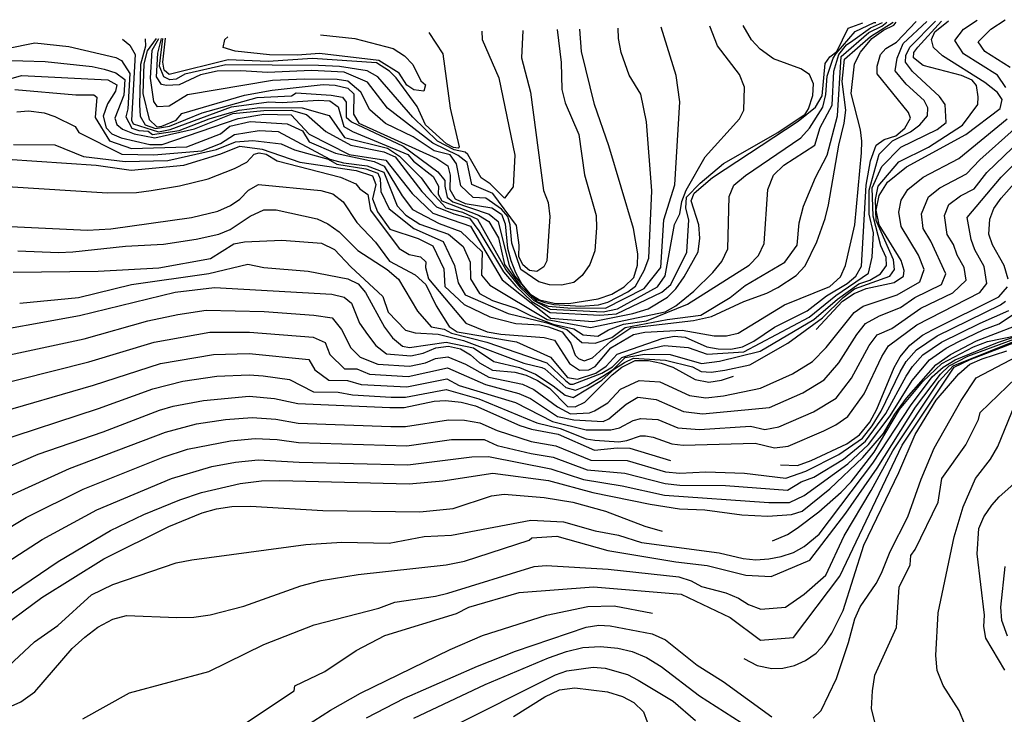
# Model space of a CAD drawing. Units: inches. Extents: x 682155 to 685048, y 4158372 to 4159342.
# Drawn here: x 684509 to 684778, y 4159146 to 4159336 of the extents above; entities that cross this region are included whole.
import ezdxf

# ---------------------------------------------------------------- set-up
doc = ezdxf.new("R2010")
doc.units = ezdxf.units.IN
doc.header["$MEASUREMENT"] = 0
doc.layers.add('Cartografia', color=7, linetype='Continuous')

msp = doc.modelspace()

# ---------------------------------------------------------------- linework, layer by layer
at = {"layer": 'Cartografia', "color": 7, "linetype": 'Continuous'}
for points in [[(684498.79, 4159279.71), (684527.57, 4159278.38), (684533.93, 4159278.74), (684555.94, 4159281.77), (684563.14, 4159283.55), (684566.62, 4159285.05), (684569.17, 4159286.82), (684571.47, 4159289.26), (684574.26, 4159290.8), (684591.29, 4159289.17), (684594.57, 4159288.3), (684597.35, 4159286.08), (684601.14, 4159280.39), (684606.21, 4159275.09), (684610.02, 4159269.85), (684617.02, 4159266.13), (684619.92, 4159263.45), (684622.78, 4159257.68), (684626.3, 4159252), (684628.5, 4159250.59), (684644.72, 4159247.86), (684654, 4159243.68), (684658.59, 4159238.12), (684661.35, 4159237.59), (684666.36, 4159239.29), (684669.22, 4159241.2), (684672.2, 4159244.44), (684684.49, 4159248.73), (684687.75, 4159249.36), (684690.75, 4159249.1), (684696.71, 4159246.42), (684699.74, 4159245.88), (684703.2, 4159245.82), (684706.38, 4159246.5), (684709.47, 4159248), (684715.14, 4159251.8), (684724.09, 4159256.31), (684729.31, 4159260.43), (684735.04, 4159263.8), (684737.38, 4159265.79), (684738.89, 4159268.53), (684740.19, 4159290.63), (684741.36, 4159297.27), (684742.93, 4159301.54), (684745.09, 4159303.15), (684748.27, 4159304.14), (684750.74, 4159306.22), (684752.28, 4159308.92), (684751.79, 4159310.5), (684743.23, 4159321.02), (684743.19, 4159323.11), (684744.07, 4159326.32), (684745.6, 4159328), (684748.49, 4159329.69), (684753.88, 4159335.31)], [(684505.42, 4159319.43), (684509.51, 4159320.63), (684533.09, 4159319.41), (684535.54, 4159318.06), (684535.16, 4159316.31), (684532.99, 4159312.84), (684531.84, 4159309.49), (684532.65, 4159306.32), (684534.21, 4159304.7), (684536.77, 4159303.57), (684544.56, 4159301.78), (684547.96, 4159301.7), (684568.65, 4159308.88), (684575.7, 4159309.99), (684583.21, 4159309.82), (684588.1, 4159304.59), (684598.99, 4159299.01), (684609, 4159297.47), (684616.19, 4159288.39), (684621.89, 4159282.98), (684632.17, 4159279.46), (684640.78, 4159264.73), (684654.02, 4159254.28), (684665.55, 4159253.38), (684676.45, 4159255.56), (684680.65, 4159256.86), (684685.95, 4159260.01), (684688.17, 4159262.33), (684690.5, 4159265.54), (684694.27, 4159272.41), (684694.78, 4159276.18), (684694.52, 4159279.82), (684692.42, 4159286.37), (684693.18, 4159288.45), (684698.18, 4159292.76), (684721.62, 4159308.09), (684726.38, 4159311.91), (684728.17, 4159315.04), (684729, 4159323.91), (684730.25, 4159325.73), (684732.16, 4159327.15), (684735.25, 4159333.56), (684739.28, 4159334.99)], [(684505.58, 4159290.27), (684532.97, 4159288.56), (684540.95, 4159288.66), (684544.9, 4159289.14), (684552.64, 4159290.42), (684560.49, 4159292.36), (684567.73, 4159295.18), (684571.07, 4159296.88), (684573.08, 4159299.14), (684574.45, 4159299.47), (684576.37, 4159299.11), (684579.34, 4159297.32), (684596.64, 4159292.86), (684600.83, 4159291), (684601.96, 4159289.63), (684604.07, 4159288.07), (684604.8, 4159283.83), (684612.64, 4159273.31), (684615.38, 4159271.72), (684618.5, 4159271.07), (684619.91, 4159269.72), (684619.88, 4159268.15), (684620.7, 4159265.01), (684630.88, 4159252.94), (684636.71, 4159250.6), (684640.43, 4159249.91), (684652.24, 4159249), (684655.11, 4159248.26), (684659.17, 4159241.9), (684661.93, 4159240.04), (684664.49, 4159240.15), (684666.18, 4159241.1), (684670.44, 4159246.19), (684676.69, 4159249.82), (684679.75, 4159250.46), (684689.98, 4159250.99), (684698.67, 4159249.44), (684702.01, 4159249.42), (684705.24, 4159250.17), (684717.86, 4159257.95), (684730.23, 4159262.98), (684733.22, 4159265.63), (684734.52, 4159268.72), (684737.05, 4159279.75), (684738.88, 4159299.44), (684738.99, 4159302.68), (684738.6, 4159305.78), (684736.09, 4159315.68), (684737, 4159323.8), (684738.65, 4159326.97), (684741.71, 4159330.75), (684744.88, 4159332.97), (684747.74, 4159334.37), (684748.42, 4159335.19)], [(684505.62, 4159297.73), (684529.92, 4159296.13), (684539.49, 4159294.75), (684553.89, 4159296.13), (684563.94, 4159299.17), (684569.18, 4159301.26), (684575.28, 4159300.5), (684585.49, 4159296.88), (684600.94, 4159294.66), (684605.4, 4159293.17), (684606.26, 4159290.84), (684605.37, 4159286.89), (684606.72, 4159283.39), (684610.15, 4159278.61), (684617.87, 4159276.1), (684621.83, 4159274.03), (684624.85, 4159267.73), (684625.16, 4159262.96), (684630.43, 4159258), (684637.43, 4159254.65), (684644.5, 4159252.81), (684651.05, 4159252.44), (684653.48, 4159251.95), (684657.16, 4159250.57), (684659.51, 4159247.48), (684660.74, 4159244.18), (684661.66, 4159243.23), (684663.19, 4159242.59), (684665.44, 4159243.44), (684670.47, 4159247.99), (684675.93, 4159251.61), (684693.03, 4159253.62), (684697.95, 4159254.71), (684706.74, 4159258.85), (684713.02, 4159261.11), (684716.02, 4159262.64), (684721.1, 4159265.99), (684723.55, 4159268.6), (684726.69, 4159275.13), (684728.99, 4159281.56), (684729.94, 4159285.26), (684732.7, 4159301.55), (684734.19, 4159307.56), (684734.59, 4159311.13), (684733.64, 4159318.98), (684734.26, 4159325.05), (684741.36, 4159331.28), (684747.57, 4159335.17)], [(684507.29, 4159266.87), (684530.44, 4159267.14), (684547.01, 4159268), (684561.1, 4159270.63), (684567.55, 4159274.56), (684570.42, 4159275.16), (684580.6, 4159275.62), (684591.43, 4159274.8), (684595.03, 4159273.02), (684599.43, 4159268.29), (684608.17, 4159260.21), (684609.61, 4159255.94), (684614.38, 4159251.05), (684617.05, 4159250.28), (684623.35, 4159249.91), (684630.26, 4159248.18), (684646.69, 4159242.03), (684651.59, 4159240.81), (684652.46, 4159240.44), (684658.14, 4159235.39), (684660.85, 4159234.59), (684664.02, 4159235.86), (684668.26, 4159238.42), (684671.08, 4159240.29), (684674.35, 4159243.5), (684679.63, 4159244.49), (684686.68, 4159244.4), (684695.24, 4159241.88), (684700.09, 4159242.53), (684711.25, 4159245.32), (684725.85, 4159253.9), (684732.32, 4159259.52), (684738.15, 4159263.66), (684741.15, 4159264.65), (684744.07, 4159266.39), (684745.75, 4159268.64), (684745.63, 4159270.85), (684744.23, 4159274.09), (684742.12, 4159282.13), (684741.84, 4159289.94), (684744.43, 4159295.7), (684749.66, 4159301), (684759.61, 4159305.8), (684762.03, 4159307.76), (684761.73, 4159312.71), (684760.18, 4159314.9), (684752.88, 4159321.72), (684750.97, 4159324.26), (684751.03, 4159326.07), (684752.15, 4159328.37), (684759.09, 4159335.43)], [(684507.31, 4159301.73), (684518.61, 4159301.65), (684526.44, 4159298.5), (684537.86, 4159297.11), (684549.52, 4159297.34), (684562.77, 4159300.4), (684567.95, 4159302.44), (684572.67, 4159302.87), (684580.39, 4159301.93), (684584.08, 4159300.26), (684593.31, 4159297.7), (684595.62, 4159296.34), (684603.54, 4159295.1), (684606.81, 4159293.9), (684607.44, 4159292.4), (684607.66, 4159288.94), (684609.95, 4159284.17), (684616.63, 4159278.76), (684624.68, 4159275.27), (684627.78, 4159268.68), (684628.81, 4159263.95), (684630.66, 4159260.66), (684642.39, 4159255.58), (684652.97, 4159253.06), (684658.43, 4159251.19), (684662.58, 4159247.6), (684666.22, 4159247.43), (684670.72, 4159249), (684674.33, 4159251.72), (684685.86, 4159253.94), (684695, 4159255.09), (684703.04, 4159259.94), (684707.15, 4159263.23), (684717.99, 4159269.58), (684721.33, 4159274.28), (684721.87, 4159280.35), (684723.03, 4159284.87), (684726.39, 4159292.73), (684729.55, 4159298.86), (684732.4, 4159309.57), (684733.36, 4159325.79), (684740.94, 4159332.36), (684744.49, 4159334.06), (684745.82, 4159335.13)], [(684507.68, 4159316.73), (684524.36, 4159315.32), (684529.3, 4159315.31), (684530.13, 4159314.65), (684529.63, 4159309.15), (684533.51, 4159302.78), (684539.59, 4159300.61), (684554.67, 4159301.09), (684563.85, 4159304.64), (684566.4, 4159306.76), (684571.96, 4159308.04), (684582.07, 4159307.43), (684586.26, 4159305.51), (684588.04, 4159302.48), (684595.28, 4159299.41), (684605.83, 4159297.09), (684608.53, 4159295.79), (684613.5, 4159287.68), (684616.33, 4159283.95), (684623.56, 4159280.18), (684629.52, 4159277.97), (684635.31, 4159272.39), (684635.16, 4159266.01), (684637.43, 4159263.29), (684653.03, 4159253.96), (684664.9, 4159251.75), (684685.32, 4159256), (684688.21, 4159257.7), (684693.14, 4159261.71), (684698.32, 4159266.81), (684700.77, 4159269.73), (684702.43, 4159273.26), (684702.8, 4159287.54), (684704.03, 4159290.67), (684707.22, 4159293.25), (684722.35, 4159303.58), (684724.67, 4159306.2), (684728.37, 4159311.95), (684729.15, 4159315.44), (684729.56, 4159320.37), (684731.2, 4159325.35), (684732.01, 4159326.59), (684737.22, 4159332.58), (684742.34, 4159335.04), (684742.84, 4159335.06)], [(684508.24, 4159310.7), (684511.41, 4159310.98), (684515.68, 4159310.36), (684518.6, 4159309.35), (684524.15, 4159306.64), (684525.14, 4159305.05), (684536.94, 4159299.11), (684545.64, 4159298.94), (684558.76, 4159300.05), (684563.9, 4159302.03), (684567.67, 4159304.52), (684574.41, 4159305.57), (684579.63, 4159305.26), (684593.71, 4159297.76), (684597.42, 4159296.73), (684603.92, 4159295.9), (684608.49, 4159294.22), (684612.13, 4159284.99), (684614.45, 4159282.43), (684618.26, 4159279.96), (684626.09, 4159277.23), (684630.11, 4159273.83), (684632.04, 4159269.56), (684632.12, 4159265.05), (684634.64, 4159261.04), (684638.12, 4159259.14), (684644.54, 4159257.05), (684648.66, 4159254.95), (684654.71, 4159252.64), (684660.34, 4159251.39), (684662.9, 4159249.73), (684666.9, 4159249.41), (684669.83, 4159251.07), (684673.92, 4159252.69), (684680.22, 4159253.58), (684691.36, 4159258.15), (684708.22, 4159268.76), (684710.78, 4159271.44), (684712.3, 4159274.66), (684713.29, 4159289.49), (684714.91, 4159293.39), (684717.72, 4159296.1), (684726.21, 4159301.6), (684727.61, 4159306.35), (684730.91, 4159312.52), (684731.37, 4159321.75), (684732.68, 4159326.34), (684734.85, 4159328.93), (684736.5, 4159330.18), (684741.39, 4159333.62), (684744.6, 4159335.1)], [(684508.52, 4159272.73), (684519.65, 4159272.24), (684523.54, 4159272.42), (684537.94, 4159273.92), (684548.34, 4159274.53), (684557.25, 4159275.86), (684563.43, 4159277.25), (684566.53, 4159278.51), (684572, 4159282.19), (684575.71, 4159283.87), (684579.1, 4159283.87), (684590.26, 4159281.46), (684593.22, 4159280.1), (684596.24, 4159277.84), (684601.37, 4159272.77), (684609.41, 4159267.58), (684612.46, 4159264.97), (684617.65, 4159256.18), (684621.38, 4159251.95), (684624.97, 4159251.29), (684626.97, 4159250.23), (684636.63, 4159247.72), (684652.94, 4159242.07), (684658.19, 4159237.14), (684659.36, 4159236.29), (684660.13, 4159236.24), (684668, 4159239.27), (684670.87, 4159240.97), (684673.48, 4159243.53), (684679.16, 4159245.48), (684684.98, 4159246.83), (684691.57, 4159246.28), (684696.73, 4159244.48), (684706.8, 4159245.07), (684724.61, 4159254.59), (684731.94, 4159260.44), (684740.82, 4159266.58), (684741.84, 4159270.97), (684742.23, 4159277.64), (684741, 4159282.73), (684741.04, 4159289.31), (684743.69, 4159299.1), (684747.37, 4159302.72), (684752.32, 4159305.17), (684754.84, 4159307.08), (684756.94, 4159309.59), (684757.05, 4159311.8), (684756.06, 4159313.72), (684751.11, 4159318.19), (684748.14, 4159321.86), (684748.61, 4159325.32), (684750.27, 4159329.3), (684756.78, 4159335.37)], [(684509.03, 4159258.39), (684525.05, 4159259.97), (684539.59, 4159263.48), (684560.64, 4159266.48), (684571.37, 4159269.03), (684575.67, 4159268.14), (684587.85, 4159267.16), (684598.67, 4159265.01), (684601.43, 4159263.69), (684603.49, 4159261.3), (684608.68, 4159251.82), (684610.8, 4159248.92), (684613.54, 4159246.6), (684615.5, 4159246.32), (684625.53, 4159247.72), (684632.93, 4159246.15), (684638.52, 4159242.47), (684645.52, 4159240.81), (684649.9, 4159238.97), (684654.75, 4159235.84), (684657.99, 4159233.21), (684660.15, 4159232.63), (684668.04, 4159237.37), (684671.48, 4159240.41), (684674.2, 4159242.2), (684676.61, 4159243.33), (684685.35, 4159242.83), (684692.79, 4159241.01), (684695.14, 4159239.72), (684697.89, 4159239.58), (684701.55, 4159240.04), (684708.39, 4159241.55), (684718.77, 4159247.43), (684728.25, 4159254.35), (684733.93, 4159259.91), (684736.98, 4159262.28), (684746.63, 4159265.75), (684747.88, 4159267.6), (684747.69, 4159270.2), (684742.92, 4159281.02), (684742.77, 4159286.7), (684743.43, 4159290.32), (684749.08, 4159297), (684757.24, 4159301.03), (684766.46, 4159307.03), (684770.69, 4159312.65), (684770.81, 4159314.73), (684770.34, 4159317.86), (684769.1, 4159319.34), (684766.2, 4159320.61), (684755.76, 4159323.37), (684753.15, 4159325.46), (684753.23, 4159326.92), (684754.26, 4159328.37), (684760.79, 4159335.46)], [(684726.57, 4159251.21), (684733.74, 4159258.91), (684736.87, 4159261.01), (684740.17, 4159262.38), (684747.82, 4159264.07), (684750.34, 4159265.74), (684750.58, 4159267.32), (684749.7, 4159270.06), (684743.77, 4159279.83), (684742.94, 4159283.78), (684743.69, 4159287.85), (684746, 4159291.45), (684751.21, 4159295.65), (684767.37, 4159304.49), (684776.78, 4159311.56), (684777.36, 4159314.04), (684776.06, 4159315.93), (684772.61, 4159318.66), (684761.03, 4159325.93), (684758.61, 4159328.22), (684758.03, 4159330.45), (684758.93, 4159332.54), (684762.66, 4159335.5)], [(684778.31, 4159317.32), (684776.07, 4159320.7), (684766.81, 4159326.52), (684764.41, 4159330.13), (684766.74, 4159333.28), (684770.5, 4159335.68)], [(684779.54, 4159322.74), (684772.59, 4159327.11), (684770.79, 4159329.82), (684774.23, 4159333.3), (684778.1, 4159335.85)], [(684503.81, 4159324.77), (684516.03, 4159324.46), (684528.85, 4159323.05), (684532.06, 4159322.35), (684535.28, 4159321.34), (684537.72, 4159319.52), (684537.47, 4159315.22), (684535.02, 4159308.96), (684535.59, 4159307.17), (684537.07, 4159305.96), (684540.25, 4159304.67), (684545.94, 4159303.52), (684556.81, 4159305.98), (684567.22, 4159310.18), (684575.67, 4159311.01), (684583.16, 4159311.13), (684587.35, 4159309.91), (684592.59, 4159305.32), (684599.44, 4159301.57), (684608.47, 4159299.73), (684611.58, 4159298.38), (684618.87, 4159288.9), (684622.83, 4159284.73), (684627.61, 4159282.81), (684631.88, 4159281.6), (684634.39, 4159278.13), (684641.19, 4159266.92), (684644.55, 4159262.99), (684648.89, 4159258.82), (684653.9, 4159255.87), (684667.46, 4159255.15), (684672.05, 4159255.45), (684684.39, 4159261.42), (684686.82, 4159263.5), (684691.18, 4159272.34), (684691.77, 4159281.15), (684690.95, 4159284.34), (684691.16, 4159287.32), (684694.84, 4159291.15), (684701.21, 4159296.53), (684716.03, 4159305), (684723.49, 4159310), (684724.41, 4159311.47), (684725.62, 4159315.12), (684725.77, 4159318.33), (684724.72, 4159320.9), (684722.38, 4159322.45), (684714.87, 4159325.15), (684711.26, 4159327.83), (684708.85, 4159330.32), (684706.59, 4159334.26)], [(684505.53, 4159327.98), (684513.16, 4159329.49), (684522.43, 4159328.53), (684535.26, 4159325.55), (684536.84, 4159324.69), (684539.14, 4159321.12), (684538.54, 4159311.53), (684538, 4159309.28), (684539.65, 4159306.2), (684541.61, 4159305.54), (684544.07, 4159305.39), (684545.32, 4159304.5), (684552.56, 4159305.56), (684560.73, 4159308.76), (684565.07, 4159310.05), (684569, 4159311.12), (684574.64, 4159311.85), (684586.21, 4159311.72), (684593.54, 4159309.64), (684597.77, 4159303.61), (684609.49, 4159300.74), (684612.79, 4159298.55), (684618.64, 4159292.61), (684621.37, 4159288.84), (684625.38, 4159284.44), (684629.98, 4159283.26), (684634.09, 4159281.38), (684641.75, 4159267.47), (684645.62, 4159262.75), (684649.4, 4159259.14), (684653.93, 4159256.76), (684668.35, 4159256.05), (684672.27, 4159256.86), (684683.21, 4159262.84), (684685.29, 4159265.9), (684687.85, 4159279.88), (684689.27, 4159282.84), (684689.89, 4159286.19), (684691.03, 4159289.3), (684696.2, 4159298.38), (684705.59, 4159308.73), (684706.78, 4159311.1), (684706.95, 4159317.39), (684705.6, 4159320.85), (684699.56, 4159328.7), (684697.47, 4159334.06)], [(684537.09, 4159330.5), (684539.15, 4159328.9), (684540.53, 4159326.29), (684539.59, 4159308.36), (684540.05, 4159307.43), (684546.91, 4159305.17), (684550.15, 4159305.86), (684566.9, 4159312.05), (684577.07, 4159313.39), (684580.67, 4159313.22), (684590.52, 4159313.86), (684593.75, 4159313.63), (684596.02, 4159312), (684597.52, 4159306.67), (684599.87, 4159305.29), (684614.98, 4159299.04), (684616.54, 4159297.15), (684621.93, 4159293.04), (684623.36, 4159290.36), (684623.27, 4159288.17), (684624.35, 4159286.35), (684634.33, 4159282.43), (684637.17, 4159280.7), (684639.78, 4159276.22), (684641.46, 4159268.98), (684645.63, 4159263.33), (684650.24, 4159258.82), (684653.39, 4159257.59), (684658.71, 4159257.13), (684668.96, 4159257.04), (684679.52, 4159262.41), (684684.14, 4159268.14), (684684.9, 4159281.17), (684687.98, 4159290.75), (684689.34, 4159313.44), (684688.27, 4159320.64), (684684.2, 4159333.77)], [(684543.26, 4159330.64), (684543.36, 4159328.61), (684542.02, 4159323.57), (684541.76, 4159312.59), (684541.97, 4159309.52), (684543.25, 4159307.08), (684546.09, 4159306.07), (684549.94, 4159306.78), (684558.85, 4159310.44), (684573.88, 4159314.55), (684583.23, 4159315.08), (684584.54, 4159315.82), (684594.13, 4159315.25), (684597.2, 4159314.66), (684598.22, 4159313.34), (684598.2, 4159309.22), (684599.64, 4159307.95), (684613.74, 4159301.27), (684623.22, 4159294.26), (684625.14, 4159291.91), (684625.09, 4159290.36), (684625.79, 4159287.32), (684627.29, 4159286.11), (684637.25, 4159282.67), (684639.66, 4159280.67), (684642.74, 4159268.62), (684644.2, 4159265.76), (684648.3, 4159260.82), (684650.35, 4159259.34), (684652.41, 4159258.56), (684654.91, 4159258.05), (684662.28, 4159257.61), (684667.06, 4159257.96), (684669.67, 4159258.62), (684675.08, 4159261.49), (684677.18, 4159262.99), (684679.58, 4159267.28), (684680.88, 4159270.73), (684681.7, 4159289.1), (684680.2, 4159307.95), (684678.63, 4159315.45), (684675.51, 4159320.69), (684673.26, 4159326.92), (684672.55, 4159330.68), (684672.46, 4159333.5)], [(684546.29, 4159330.71), (684543.8, 4159327.32), (684542.94, 4159323.82), (684542.64, 4159315.7), (684544.43, 4159308.59), (684546.47, 4159306.56), (684547.81, 4159306.76), (684551.72, 4159308.43), (684553.27, 4159310.21), (684570.41, 4159315.2), (684578.02, 4159316.55), (684591.94, 4159318.11), (684595.15, 4159317.94), (684598.63, 4159317.11), (684600.24, 4159315.62), (684600.19, 4159310.04), (684601.66, 4159307.57), (684622.98, 4159297.93), (684625.98, 4159295.93), (684626.56, 4159293.35), (684626.49, 4159289.44), (684627.98, 4159286.94), (684630.69, 4159285.6), (684637.93, 4159284.42), (684640.56, 4159282.69), (684641.61, 4159280.08), (684642.25, 4159273.41), (684643.12, 4159270.08), (684644.41, 4159266.74), (684646.16, 4159263.62), (684648.37, 4159260.92), (684650.97, 4159259.28), (684654.99, 4159258.39), (684659, 4159258.27), (684666.99, 4159259.58), (684670.72, 4159260.84), (684674.12, 4159262.87), (684676.74, 4159265.36), (684677.73, 4159268.75), (684677.83, 4159271.83), (684676.69, 4159278.79), (684669.91, 4159301.4), (684665.98, 4159312.65), (684662.45, 4159327.13), (684661.95, 4159333.27)], [(684655.83, 4159333.14), (684656.93, 4159324.19), (684657.1, 4159316.79), (684658.01, 4159313.09), (684661.68, 4159304.51), (684663.27, 4159293.42), (684666.47, 4159282.3), (684666.54, 4159278.93), (684666.11, 4159272.67), (684664.75, 4159269), (684662.61, 4159265.99), (684660.4, 4159264.04), (684656.97, 4159263.3), (684653.73, 4159263.43), (684650.84, 4159264.19), (684645.86, 4159267.63), (684643.41, 4159274.77), (684642.99, 4159279.77), (684642.33, 4159282.07), (684640.57, 4159284.11), (684636.32, 4159287.06), (684632.86, 4159287.24), (684629.51, 4159290.48), (684628.29, 4159296.44), (684626.6, 4159298.95), (684622.26, 4159300.04), (684616.44, 4159303.81), (684608.95, 4159307.46), (684604.64, 4159311.26), (684602.23, 4159316.05), (684598.68, 4159319.05), (684595.71, 4159319.49), (684586.84, 4159319.61), (684578.11, 4159319.27), (684554.87, 4159315.29), (684549.81, 4159312.21), (684546.7, 4159312.04), (684545.67, 4159313.49), (684544.76, 4159319.87), (684545.21, 4159327.49), (684546.99, 4159330.72)], [(684646.4, 4159332.93), (684646.09, 4159325.46), (684648.5, 4159316.08), (684652.09, 4159289.13), (684653.31, 4159285.87), (684653.83, 4159282.05), (684652.94, 4159270), (684652.13, 4159268.28), (684650.24, 4159267.06), (684648.28, 4159267.32), (684646.41, 4159268.82), (684645.3, 4159271.11), (684645.42, 4159274.2), (684644.72, 4159279.61), (684638.21, 4159288.33), (684632.51, 4159290.85), (684631.24, 4159296.83), (684628.73, 4159298.75), (684621.83, 4159302.07), (684609.47, 4159311.71), (684604, 4159318.76), (684597.62, 4159321.5), (684588.69, 4159321.97), (684576.69, 4159321.43), (684569.43, 4159321.86), (684562.98, 4159321.75), (684558.45, 4159320.75), (684552.55, 4159318.04), (684549.15, 4159317.84), (684547.72, 4159318.16), (684546.39, 4159320.24), (684546.71, 4159326.71), (684547.79, 4159330.74)], [(684635.27, 4159332.68), (684635.3, 4159330.42), (684639.85, 4159319.93), (684644.23, 4159298.87), (684643.78, 4159290.18), (684641.44, 4159287.04), (684637.55, 4159291), (684635.01, 4159292.6), (684631.43, 4159299.03), (684630.64, 4159299.69), (684627.7, 4159300.33), (684623.16, 4159302.68), (684616.35, 4159309.18), (684606.84, 4159320.27), (684603.9, 4159321.91), (684596.32, 4159323.07), (684590.61, 4159323.32), (684565.3, 4159323.47), (684554.16, 4159320.92), (684551.77, 4159319.56), (684549.99, 4159319.42), (684548.43, 4159320.22), (684547.25, 4159323.19), (684548.12, 4159330.75)], [(684620.79, 4159332.36), (684624.61, 4159326.52), (684626.61, 4159311.68), (684629.07, 4159301.11), (684628.78, 4159300.74), (684627.45, 4159300.96), (684625.59, 4159301.97), (684619.84, 4159307.08), (684617.56, 4159312.09), (684611.82, 4159319.95), (684610, 4159321.81), (684606.44, 4159324.02), (684589.01, 4159325.23), (684576.9, 4159324.42), (684565.96, 4159324.84), (684549.87, 4159320.85), (684548.45, 4159322.04), (684548.09, 4159324.24), (684548.89, 4159330.77)], [(684591.21, 4159331.7), (684600.51, 4159330.67), (684611.06, 4159327.93), (684614.11, 4159326), (684616.37, 4159323.6), (684618.54, 4159319.17), (684619.84, 4159318.01), (684619.37, 4159316.35), (684616.7, 4159316.65), (684614.78, 4159317.98), (684612.69, 4159321.25), (684607.06, 4159324.68), (684590.93, 4159326.57), (684584.91, 4159326.11), (684577.25, 4159326.23), (684567.84, 4159327.26), (684564.64, 4159328.22), (684565.03, 4159330.42), (684565.83, 4159331.14)], [(684497.27, 4159242.4), (684526.63, 4159248.69), (684544.04, 4159253.54), (684552.23, 4159255.33), (684559.94, 4159256.44), (684575.79, 4159256.07), (684589.31, 4159255.12), (684594.39, 4159254.35), (684596.91, 4159251.21), (684599.5, 4159246.2), (684602, 4159243.63), (684606.86, 4159241.74), (684615.47, 4159241.15), (684619.81, 4159242.1), (684622.6, 4159243.29), (684625.99, 4159243.69), (684630.77, 4159241.76), (684637.17, 4159238.13), (684646.32, 4159236.23), (684649.45, 4159234.79), (684655.85, 4159230.03), (684659.49, 4159228.17), (684664.65, 4159228.44), (684666.03, 4159228.97), (684669.66, 4159231.15), (684673.11, 4159234.91), (684678.17, 4159237.25), (684683.85, 4159236.88), (684691.9, 4159233.15), (684696.37, 4159232.52), (684701.26, 4159233.03), (684711.29, 4159235.2), (684720.03, 4159239.08), (684725.57, 4159242.49), (684729.27, 4159246.26), (684736.87, 4159255.86), (684739.38, 4159257.54), (684748.68, 4159260.64), (684754.84, 4159264.23), (684756.03, 4159267.58), (684754.48, 4159271.5), (684749.74, 4159279.32), (684749.14, 4159283.29), (684749.74, 4159286.54), (684751.58, 4159289.42), (684755.75, 4159292.78), (684765.5, 4159297.89), (684778.68, 4159308.75)], [(684499.37, 4159235.2), (684527.93, 4159242.33), (684545.77, 4159247.72), (684560.93, 4159250.43), (684571.79, 4159250.46), (684589.19, 4159249.13), (684592.43, 4159247.66), (684593.71, 4159244.4), (684597.74, 4159240.47), (684601.12, 4159240.41), (684604.55, 4159238.95), (684615.12, 4159238.33), (684625.82, 4159240.71), (684636.25, 4159236.17), (684645.35, 4159233.73), (684648.49, 4159232.33), (684655.88, 4159227.45), (684660.32, 4159226.5), (684668.35, 4159226.08), (684669.94, 4159226.77), (684674.64, 4159230.81), (684677.87, 4159232.67), (684682.88, 4159232.04), (684690.31, 4159228.75), (684695.52, 4159228.19), (684713.83, 4159229.91), (684722.9, 4159233.89), (684728.76, 4159237.46), (684732.72, 4159242.06), (684737.6, 4159249.86), (684740.01, 4159252.82), (684743.87, 4159254.9), (684749.55, 4159257.22), (684753.52, 4159259.9), (684760.77, 4159263.5), (684761.92, 4159266.37), (684757.84, 4159275.32), (684755.71, 4159278.81), (684755.34, 4159282.8), (684757.17, 4159287.4), (684760.3, 4159289.92), (684767.61, 4159293.75), (684771.23, 4159297.53), (684780.59, 4159305.94)], [(684501.47, 4159228.01), (684529.23, 4159235.97), (684547.5, 4159241.91), (684561.92, 4159244.41), (684571.74, 4159244.62), (684587.99, 4159242.97), (684589.67, 4159240.13), (684593.48, 4159237.31), (684598.55, 4159237.22), (684602.25, 4159236.16), (684614.76, 4159235.52), (684625.65, 4159237.74), (684629.03, 4159235.89), (684644.38, 4159231.23), (684654.53, 4159226.1), (684663.75, 4159223.81), (684670.5, 4159223.81), (684672.85, 4159224.34), (684676.53, 4159226.36), (684678.68, 4159226.89), (684683.28, 4159226.58), (684688.73, 4159224.35), (684694.67, 4159223.87), (684708.56, 4159224.78), (684712.49, 4159223.84), (684716.38, 4159224.62), (684725.77, 4159228.69), (684731.95, 4159232.43), (684736.17, 4159237.86), (684741.01, 4159246.86), (684743.15, 4159249.77), (684747.15, 4159251.5), (684755.12, 4159256.98), (684763.86, 4159261.21), (684767.5, 4159264.65), (684766.94, 4159268.11), (684765.02, 4159271.53), (684764.06, 4159274.39), (684762.34, 4159277.13), (684761.54, 4159282.31), (684762.76, 4159285.38), (684765.95, 4159287.72), (684769.72, 4159289.61), (684773.16, 4159294.05), (684782.5, 4159303.13)], [(684502.11, 4159220.3), (684530.53, 4159229.61), (684545.41, 4159235.01), (684553.6, 4159237.05), (684562.91, 4159238.4), (684571.69, 4159238.78), (684575.56, 4159238.56), (684582.7, 4159237.53), (684589.22, 4159234.15), (684595.98, 4159234.03), (684599.94, 4159233.37), (684610.48, 4159232.69), (684614.41, 4159232.7), (684625.48, 4159234.76), (684634.4, 4159232.26), (684650.23, 4159225.73), (684656.58, 4159224.14), (684663.75, 4159221.36), (684666.1, 4159220.94), (684672.64, 4159220.51), (684674.79, 4159220.83), (684678.57, 4159222.11), (684679.9, 4159222.11), (684682.05, 4159221.79), (684687.14, 4159219.95), (684690.17, 4159219.61), (684709.87, 4159220.15), (684715.11, 4159218.9), (684718.92, 4159219.33), (684728.64, 4159223.5), (684731.92, 4159225.15), (684735.14, 4159227.4), (684739.62, 4159233.66), (684744.42, 4159243.85), (684746.29, 4159246.73), (684754.02, 4159252.5), (684771.2, 4159261.26), (684773.14, 4159263.76), (684772.4, 4159268.38), (684769.83, 4159272.94), (684768.85, 4159275.83), (684767.74, 4159281.82), (684777.08, 4159292.82), (684784.41, 4159300.32)], [(684778.93, 4159264.96), (684777.86, 4159268.65), (684774.65, 4159274.35), (684773.64, 4159277.28), (684773.94, 4159281.34), (684775.05, 4159284.23), (684777.03, 4159287.1), (684786.32, 4159297.52)], [(684495.17, 4159249.6), (684525.33, 4159255.06), (684551.48, 4159261.37), (684562.21, 4159262.64), (684594.26, 4159260.83), (684597.6, 4159260.04), (684599.67, 4159258.37), (684601.79, 4159252.94), (684603.98, 4159249.85), (684606.27, 4159246.8), (684609.17, 4159244.53), (684615.83, 4159243.97), (684619.22, 4159244.73), (684622.71, 4159246.22), (684626.17, 4159246.67), (684629.45, 4159245.9), (684632.14, 4159244.26), (684634.62, 4159242.05), (684638.1, 4159240.09), (684644.22, 4159239.53), (684647.3, 4159238.73), (684650.41, 4159237.26), (684653.67, 4159235.13), (684658.6, 4159230.15), (684660.74, 4159230.03), (684663.34, 4159231.3), (684670.84, 4159238.77), (684673.49, 4159240.92), (684677.13, 4159242.75), (684680.7, 4159242.72), (684684.22, 4159242), (684687.4, 4159240.9), (684693.49, 4159237.56), (684697.22, 4159236.85), (684700.72, 4159237.36), (684703.93, 4159238.42)], [(684716.8, 4159214.25), (684721.47, 4159214.05), (684725.2, 4159215.42), (684734.94, 4159219.99), (684738.34, 4159222.38), (684741.16, 4159225.9), (684743.08, 4159229.46), (684747.83, 4159240.85), (684749.43, 4159243.69), (684752.15, 4159246.95), (684755.57, 4159249.61), (684758.31, 4159251.14), (684776.42, 4159260.15), (684778.79, 4159262.88)], [(684500.86, 4159184.64), (684515.18, 4159193.83), (684530.09, 4159201.91), (684550.49, 4159210.48), (684561.53, 4159213.78), (684567.93, 4159214.94), (684574.18, 4159215.6), (684585.34, 4159214.96), (684615.03, 4159214.24), (684632.46, 4159216.4), (684637.03, 4159216.54), (684654.08, 4159213.09), (684662.98, 4159210.17), (684673.58, 4159208.52), (684685.13, 4159205.96), (684713.57, 4159203.91), (684719.25, 4159203.95), (684723.24, 4159205.87), (684735.18, 4159214.46), (684740.86, 4159219.81), (684746.75, 4159227.61), (684752.73, 4159237.26), (684757.44, 4159242.91), (684761.99, 4159246.05), (684765.33, 4159247.79), (684772.3, 4159251.22), (684776.46, 4159252.78), (684783.15, 4159257.24)], [(684506.39, 4159205.87), (684522.59, 4159213.18), (684548.81, 4159223.12), (684557.33, 4159225.4), (684565.25, 4159226.57), (684572.49, 4159227.16), (684578.95, 4159226.7), (684585.08, 4159225.64), (684610.42, 4159224.65), (684614.38, 4159224.67), (684626.15, 4159226.48), (684630.52, 4159226.38), (684634.66, 4159225.72), (684639.41, 4159223.58), (684648.73, 4159220.62), (684655.41, 4159219.45), (684665, 4159215.53), (684674.95, 4159215.38), (684685.41, 4159212.35), (684689.3, 4159211.9), (684696.42, 4159212.3), (684706.97, 4159211.96), (684718.23, 4159210.62), (684723.67, 4159212.45), (684732.73, 4159217.02), (684739.18, 4159221.52), (684741.86, 4159224.87), (684744.3, 4159228.84), (684749.46, 4159239.65), (684751.15, 4159242.41), (684753.91, 4159245.6), (684759.53, 4159249.44), (684776.87, 4159257.96), (684778.26, 4159258.97)], [(684526.3, 4159144.81), (684538.99, 4159151.89), (684560.66, 4159157.79), (684575.69, 4159165.09), (684589.43, 4159170.46), (684607.12, 4159175.06), (684611.5, 4159176.72), (684622.61, 4159178.33), (684625.96, 4159179.19), (684649.52, 4159186.45), (684652.76, 4159186.73), (684669.73, 4159185.73), (684689.03, 4159183.65), (684692.43, 4159182.54), (684695.23, 4159180.96), (684701.84, 4159179.25), (684705.36, 4159177.76), (684708.06, 4159176.05), (684711.39, 4159174.79), (684718.17, 4159175.31), (684723.26, 4159178.92), (684729.21, 4159184.1), (684734.15, 4159194.86), (684741.53, 4159207.18), (684747.47, 4159218.04), (684760.15, 4159237.04), (684763.91, 4159241.3), (684803.85, 4159257.29)], [(684496.93, 4159191.5), (684510.79, 4159199.85), (684526.34, 4159207.55), (684548.18, 4159216.27), (684554.83, 4159218.47), (684566.59, 4159220.75), (684573.33, 4159221.38), (684579.31, 4159221.1), (684585.21, 4159220.3), (684614.71, 4159219.45), (684626.99, 4159221.17), (684635.84, 4159221.13), (684639.41, 4159219.53), (684648.7, 4159217.28), (684654.75, 4159216.27), (684663.99, 4159212.85), (684674.26, 4159211.95), (684685.27, 4159209.15), (684689.26, 4159208.68), (684701.76, 4159208.56), (684718.74, 4159207.28), (684722.47, 4159209.6), (684725.87, 4159210.86), (684733.95, 4159215.74), (684740.02, 4159220.66), (684745.53, 4159228.23), (684751.09, 4159238.46), (684752.88, 4159241.13), (684755.68, 4159244.25), (684760.76, 4159247.75), (684771.31, 4159252.96), (684779.18, 4159256.35)], [(684504.78, 4159177.78), (684519.58, 4159187.81), (684533.84, 4159196.28), (684542.92, 4159200.61), (684552.8, 4159204.7), (684558.71, 4159206.66), (684569.27, 4159209.12), (684575.02, 4159209.82), (684580.03, 4159209.9), (684615.36, 4159209.02), (684624.54, 4159209.89), (684638.21, 4159211.95), (684653.42, 4159209.91), (684665.57, 4159206.62), (684681.16, 4159203.46), (684689.18, 4159202.23), (684696.1, 4159201.92), (684706.21, 4159200.53), (684713.29, 4159200.2), (684719.76, 4159200.61), (684722.72, 4159201.6), (684730.27, 4159207.67), (684739.26, 4159216.21), (684744.96, 4159222.75), (684748.03, 4159228.07), (684751.2, 4159232.43), (684759.21, 4159241.56), (684763.22, 4159244.36), (684770.32, 4159248.1), (684785.86, 4159254.1)], [(684504.29, 4159147.15), (684509.33, 4159149.48), (684513.14, 4159152.21), (684523.4, 4159164.05), (684526.79, 4159167.13), (684530.35, 4159169.82), (684534.44, 4159172.05), (684538.23, 4159173.07), (684551.97, 4159172.52), (684556.56, 4159172.62), (684561.03, 4159173.25), (684570.26, 4159175.6), (684585.76, 4159181.16), (684591.38, 4159182.6), (684601.45, 4159184.25), (684625.53, 4159186.89), (684630.52, 4159187.88), (684648.14, 4159193.65), (684648.91, 4159194.3), (684655.75, 4159194.69), (684669.67, 4159190.85), (684688.17, 4159187.7), (684696.8, 4159186.74), (684707.35, 4159184.06), (684714.25, 4159183.74), (684724.77, 4159188.2), (684734.66, 4159200.99), (684743.16, 4159213.28), (684753.67, 4159229.98), (684760.46, 4159239.02), (684762.84, 4159241.25), (684767.91, 4159243.88), (684785.98, 4159250.53)], [(684504.6, 4159157.97), (684513.1, 4159165.85), (684519.48, 4159170.35), (684528.64, 4159178.73), (684534.46, 4159181.54), (684551.75, 4159187.42), (684556.03, 4159188.29), (684587.19, 4159192.43), (684596.98, 4159193.07), (684609.9, 4159192.84), (684619.47, 4159194.6), (684626.91, 4159194.98), (684648.59, 4159199.07), (684657.52, 4159198.64), (684666.17, 4159196.21), (684672.56, 4159195), (684678.87, 4159193.02), (684700.08, 4159190.18), (684706.64, 4159188.65), (684710.02, 4159188.26), (684713.56, 4159188.52), (684716.98, 4159189.14), (684720.3, 4159190.29), (684723.23, 4159191.95), (684727.36, 4159195.3), (684741.99, 4159214.67), (684752.33, 4159230.3), (684758.19, 4159238.29), (684761.22, 4159240.89), (684764.5, 4159242.9), (684776.08, 4159247.68), (684785.16, 4159250.61)], [(684508.05, 4159127.27), (684524.76, 4159132.64), (684528.65, 4159133.56), (684540, 4159133.79), (684547.26, 4159135.07), (684569.59, 4159142.89), (684583.94, 4159152.49), (684584.18, 4159153.86), (684592.33, 4159157.79), (684600.9, 4159163.48), (684608.73, 4159167.59), (684628.34, 4159173.61), (684631.71, 4159175.37), (684645.41, 4159179.38), (684665.73, 4159180.87), (684689.68, 4159178.89), (684703.09, 4159172.47), (684711.37, 4159166.27), (684720.31, 4159167.05), (684732.96, 4159183.76), (684750.01, 4159219.63), (684764.24, 4159240.9), (684768.6, 4159243.01), (684785.71, 4159249.59)], [(684714.59, 4159193.46), (684718.66, 4159195.21), (684721.35, 4159196.95), (684727.28, 4159201.37), (684733.37, 4159206.73), (684736.06, 4159209.56), (684742.4, 4159217.66), (684749.31, 4159229.36), (684755.65, 4159237.03), (684760.82, 4159241.9), (684769.53, 4159246.49), (684773.35, 4159247.89), (684781.36, 4159249.6)], [(684706.77, 4159161.31), (684710.42, 4159159.37), (684714.44, 4159158.58), (684717.46, 4159158.69), (684720.6, 4159159.42), (684723.66, 4159160.79), (684726.49, 4159162.78), (684728.89, 4159165.33), (684730.83, 4159168.22), (684733.87, 4159174.38), (684739.53, 4159192.24), (684749.13, 4159212.13), (684753.55, 4159222.54), (684759.32, 4159231.85), (684765.46, 4159239.11), (684768.51, 4159241.71), (684771.82, 4159243.22), (684778.6, 4159245.35)], [(684725.7, 4159145.02), (684727.88, 4159147.11), (684732.11, 4159155.88), (684735.38, 4159165.64), (684737.11, 4159172.16), (684738.57, 4159175.42), (684742.96, 4159181.83), (684744.41, 4159184.62), (684746.78, 4159190.54), (684751.56, 4159200.01), (684755.22, 4159210.26), (684758.79, 4159218.78), (684766.16, 4159231.8), (684770.24, 4159238.01), (684781.5, 4159243.95)], [(684742.75, 4159143.25), (684741.66, 4159147.51), (684741.89, 4159152.44), (684742.57, 4159156.76), (684748.46, 4159169.81), (684749.17, 4159180.75), (684752.16, 4159186.91), (684752.37, 4159189.41), (684753.55, 4159191.09), (684759.86, 4159204), (684760.85, 4159210.51), (684767.41, 4159219.71), (684770.82, 4159226.61), (684771.34, 4159228.49), (684781.16, 4159238.03)], [(684502, 4159211.9), (684514.12, 4159217.1), (684531.84, 4159223.25), (684547.24, 4159229.18), (684550.96, 4159230.28), (684559.21, 4159231.82), (684571.65, 4159232.94), (684578.59, 4159232.3), (684584.96, 4159230.99), (684610.08, 4159229.86), (684614.06, 4159229.89), (684622.18, 4159231.61), (684625.31, 4159231.79), (684629.55, 4159231.38), (684633.48, 4159230.31), (684645.61, 4159224.95), (684648.77, 4159223.96), (684656.08, 4159222.64), (684666.01, 4159218.22), (684672.17, 4159218.85), (684675.64, 4159218.81), (684686.76, 4159215.41)], [(684767.13, 4159143.24), (684765.59, 4159147.13), (684761.24, 4159153.93), (684759.6, 4159158), (684759.19, 4159162.15), (684759.86, 4159173.8), (684764.23, 4159194.57), (684766.69, 4159202.74), (684770.06, 4159210.48), (684774.15, 4159215.79), (684776.1, 4159219.24), (684781.75, 4159233.06)], [(684778.06, 4159158.08), (684772.82, 4159166.85), (684772.28, 4159170.06), (684772.46, 4159173.13), (684770.49, 4159189.91), (684770.98, 4159196.8), (684772.33, 4159200.04), (684774.54, 4159203.2), (684776.53, 4159205.51), (684784.53, 4159212.58)], [(684501.95, 4159168.34), (684515.04, 4159177.99), (684531.98, 4159188.49), (684549.74, 4159197.38), (684558.83, 4159201.07), (684562.81, 4159202.18), (684566.97, 4159202.85), (684572.05, 4159202.88), (684591.79, 4159201.75), (684618.32, 4159201.35), (684627.39, 4159202.33), (684637.88, 4159205.75), (684641.33, 4159206.16), (684652.21, 4159205.31), (684660.09, 4159204.01), (684669.04, 4159201.54), (684679.73, 4159197.43), (684684.48, 4159196.08)], [(684778.77, 4159167.37), (684777.23, 4159171.71), (684776.94, 4159175.35), (684778.14, 4159186.44)], [(684504.54, 4159115.09), (684514.69, 4159121.1), (684521.44, 4159124.56), (684524.46, 4159125.7), (684527.7, 4159126.23), (684531.71, 4159125.52), (684541.24, 4159120.41), (684544.57, 4159119.76), (684547.55, 4159120.14), (684554.44, 4159123.24), (684577.98, 4159137.01), (684593.91, 4159147.18), (684602.06, 4159151.82), (684626.57, 4159163.72), (684635.44, 4159167.56), (684652.88, 4159173.12), (684664.14, 4159175.54), (684671.33, 4159175.66), (684681.84, 4159173.67)], [(684603.75, 4159145.05), (684614.07, 4159150.5), (684634.06, 4159159.23), (684644.38, 4159163.33), (684663.71, 4159169.84), (684667.19, 4159170.39), (684670.32, 4159170.19), (684681.71, 4159168.01), (684685.37, 4159166.38), (684694.08, 4159159.49), (684701.1, 4159154.99), (684714.38, 4159145.36)], [(684616.62, 4159144.97), (684636.18, 4159154.18), (684653.43, 4159161.45), (684658.37, 4159163.26), (684662.84, 4159164.34), (684667.67, 4159164.6), (684672.39, 4159164.1), (684676.24, 4159163.22), (684680.18, 4159161.6), (684684.24, 4159159.14), (684694.65, 4159151.12), (684706.04, 4159143.84)], [(684625.76, 4159142.03), (684655.39, 4159156.87), (684658.41, 4159157.89), (684665.59, 4159158.9), (684668.92, 4159158.68), (684674.99, 4159156.89), (684677.92, 4159155.4), (684687.46, 4159149.63), (684693.57, 4159144.34)], [(684643.92, 4159145.48), (684652.47, 4159150.87), (684656.48, 4159152.72), (684660.67, 4159153.3), (684669.54, 4159152.17), (684673.61, 4159150.93), (684676.73, 4159149.26), (684679.4, 4159146.69), (684680.4, 4159144)]]:
    msp.add_lwpolyline(points, dxfattribs=at)

doc.saveas('drawing.dxf')
